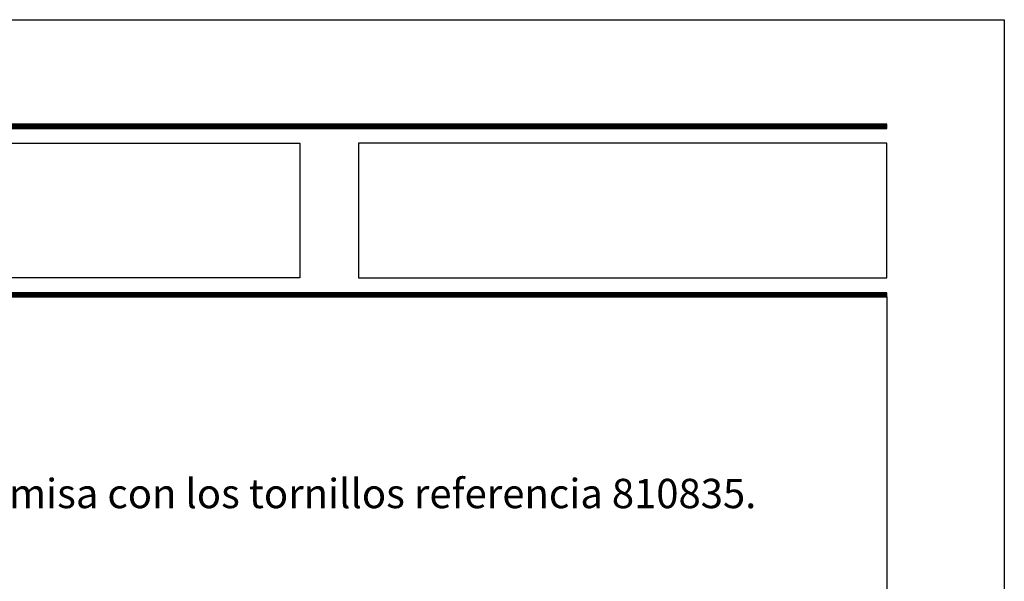
# Model space of a CAD drawing. Units: millimetres. Extents: x 49 to 2932, y 580 to 953.
# Drawn here: x 438 to 522, y 905 to 953 of the extents above; entities that cross this region are included whole.
import ezdxf

# ---------------------------------------------------------------- set-up
doc = ezdxf.new("R2010")
doc.units = ezdxf.units.MM
doc.layers.add('TEXTO', color=7, linetype='Continuous', lineweight=9)
doc.styles.add('catalogos 2.5', font='ARIAL.TTF', dxfattribs={"height": 2.5})

msp = doc.modelspace()

# ---------------------------------------------------------------- linework, layer by layer
at = {"color": 152}
for p, q in [((343.767, 944.169), (511.767, 944.169)), ((343.767, 944.125), (511.767, 944.125)), ((343.767, 944.081), (511.767, 944.081)), ((343.767, 944.038), (511.767, 944.038)), ((343.767, 943.994), (511.767, 943.994)), ((343.767, 943.95), (511.767, 943.95)), ((343.767, 943.906), (511.767, 943.906)), ((343.767, 929.819), (511.767, 929.819)), ((343.767, 929.775), (511.767, 929.775)), ((343.767, 929.731), (511.767, 929.731)), ((343.767, 929.688), (511.767, 929.688)), ((343.767, 929.644), (511.767, 929.644)), ((343.767, 929.6), (511.767, 929.6)), ((343.767, 929.556), (511.767, 929.556)), ((343.767, 929.513), (511.767, 929.513))]:
    msp.add_line(p, q, dxfattribs=at)
for points in [[(311.767, 656.126), (311.767, 953.126), (521.767, 953.126), (521.767, 656.126)], [(343.767, 942.603), (461.767, 942.603), (461.767, 931.123), (343.767, 931.123)]]:
    msp.add_lwpolyline(points, close=True)
msp.add_lwpolyline([(511.767, 944.213), (343.767, 944.213), (343.767, 943.863), (511.767, 943.863)], close=True, dxfattribs=at)
at = {"color": 0}
msp.add_lwpolyline([(511.767, 942.603), (466.767, 942.603), (466.767, 931.123), (511.767, 931.123)], close=True, dxfattribs=at)
at = {"color": 8}
msp.add_lwpolyline([(511.767, 929.513), (511.767, 671.126), (326.767, 671.126), (326.767, 929.359)], dxfattribs=at)
at = {"color": 152}
msp.add_lwpolyline([(511.767, 929.513), (511.767, 929.863), (343.767, 929.863), (343.767, 929.513)], dxfattribs=at)

# ---------------------------------------------------------------- texts
at = {"layer": 'TEXTO', "insert": (332.206, 914.008), "char_height": 2.5, "width": 175, "attachment_point": 1, "style": 'catalogos 2.5'}
msp.add_mtext('El montaje del anclaje se realizará uniendo las placas bases a la camisa con los tornillos referencia{\\fArial|b1|i0|c0|p34; 810835.}', dxfattribs=at)

doc.saveas('drawing.dxf')
